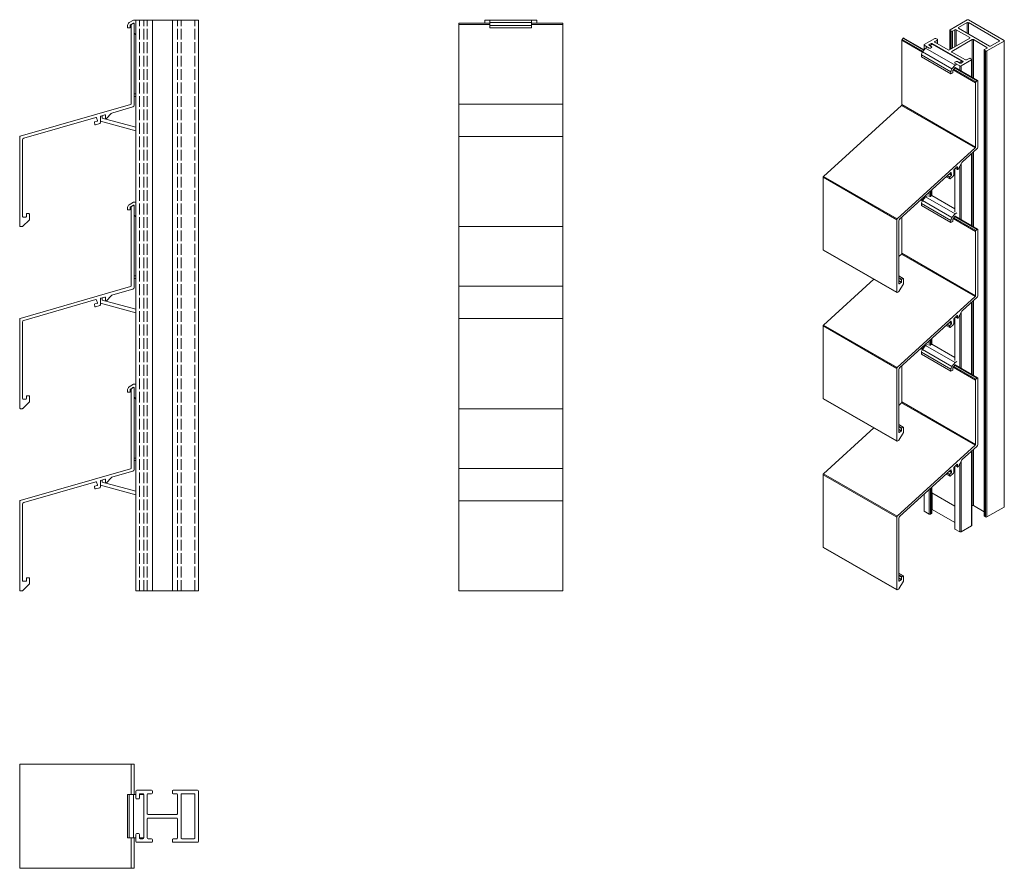
# Model space of a CAD drawing. Units: millimetres. Extents: x 74 to 641, y 34 to 523.
import ezdxf

# ---------------------------------------------------------------- set-up
doc = ezdxf.new("R2010")
doc.units = ezdxf.units.MM
doc.header["$LTSCALE"] = 1.5
doc.linetypes.add('DASHED', pattern=[0.2067, 0.1654, -0.0413])
for name, color, linetype, lineweight in [('Halter', 66, 'Continuous', 18), ('Lamelle 070', 1, 'Continuous', 18), ('Sichtbar schmal (ISO)', 7, 'Continuous', 13), ('Tragsäule', 5, 'Continuous', 18), ('Verdeckt (ISO)', 7, 'DASHED', 9)]:
    doc.layers.add(name, color=color, linetype=linetype, lineweight=lineweight)

msp = doc.modelspace()

# ---------------------------------------------------------------- linework, layer by layer
at = {"layer": 'Halter'}
for p, q in [((136.66, 521.31), (139.19, 522.78)), ((139.19, 522.78), (140.59, 522.78)), ((344.59, 522.78), (368.59, 522.78)), ((344.59, 518.28), (344.59, 522.78)), ((368.59, 518.28), (368.59, 522.78)), ((135.79, 518.28), (135.8, 519.74)), ((137.29, 518.28), (135.79, 518.28)), ((139.14, 521.02), (137.29, 519.95)), ((137.29, 519.95), (137.29, 518.28)), ((139.59, 520.46), (139.59, 520.77)), ((344.59, 521.31), (368.59, 521.31)), ((344.59, 519.74), (368.59, 519.74)), ((344.59, 518.28), (368.59, 518.28)), ((140.59, 514.28), (139.74, 515.13)), ((139.6, 480.28), (140.59, 480.28)), ((140.59, 478.78), (139.6, 478.78)), ((121.19, 467.62), (121.19, 466.28)), ((121.19, 466.28), (140.59, 461.08)), ((140.59, 458.99), (120.1, 464.53)), ((135.79, 413.28), (135.8, 414.74)), ((136.66, 416.31), (139.19, 417.78)), ((139.14, 416.02), (137.29, 414.95)), ((137.29, 414.95), (137.29, 413.28)), ((139.19, 417.78), (140.59, 417.78)), ((139.59, 415.46), (139.59, 415.77)), ((137.29, 413.28), (135.79, 413.28)), ((140.59, 409.28), (139.74, 410.13)), ((139.6, 375.28), (140.59, 375.28)), ((140.59, 373.78), (139.6, 373.78)), ((140.59, 353.99), (120.1, 359.53)), ((121.19, 362.62), (121.19, 361.28)), ((121.19, 361.28), (140.59, 356.08)), ((136.66, 311.31), (139.19, 312.78)), ((139.19, 312.78), (140.59, 312.78)), ((135.79, 308.28), (135.8, 309.74)), ((137.29, 308.28), (135.79, 308.28)), ((139.14, 311.02), (137.29, 309.95)), ((137.29, 309.95), (137.29, 308.28)), ((139.59, 310.46), (139.59, 310.77)), ((140.59, 304.28), (139.74, 305.13)), ((139.6, 270.28), (140.59, 270.28)), ((140.59, 268.78), (139.6, 268.78)), ((121.19, 257.62), (121.19, 256.28)), ((121.19, 256.28), (140.59, 251.08)), ((140.59, 248.99), (120.1, 254.53)), ((135.79, 76.21), (135.79, 51.21)), ((135.79, 76.21), (140.59, 76.21)), ((136.66, 76.21), (136.66, 51.21)), ((139.19, 76.21), (139.19, 51.21)), ((142.59, 76.21), (145.09, 76.21)), ((145.09, 76.21), (145.09, 51.21)), ((135.79, 51.21), (140.59, 51.21)), ((145.09, 51.21), (142.59, 51.21)), ((145.09, 51.21), (145.09, 51.21))]:
    msp.add_line(p, q, dxfattribs=at)
for centre, radius, start, end in [((137.66, 519.74), 1.86, 122.5267, 179.8728), ((139.3, 520.77), 0.293, 0.0049, 122.2762), ((140.09, 515.48), 0.5, 184.5109, 225), ((137.66, 414.74), 1.86, 122.5267, 179.8728), ((139.3, 415.77), 0.293, 0.0049, 122.2762), ((140.09, 410.48), 0.5, 184.5109, 225), ((137.66, 309.74), 1.86, 122.5267, 179.8728), ((139.3, 310.77), 0.293, 0.0049, 122.2762), ((140.09, 305.48), 0.5, 184.5109, 225)]:
    msp.add_arc(centre, radius, start, end, dxfattribs=at)
at = {"layer": 'Lamelle 070'}
for p, q in [((137.9, 474.57), (137.9, 520.01)), ((138.15, 520.44), (138.85, 520.84)), ((139.6, 520.41), (139.6, 473.66)), ((326.59, 403.71), (326.59, 520.91)), ((326.59, 520.91), (344.59, 520.91)), ((326.59, 520.26), (344.59, 520.26)), ((368.59, 520.91), (386.59, 520.91)), ((368.59, 520.26), (386.59, 520.26)), ((386.59, 403.71), (386.59, 520.91)), ((73.96, 455.81), (137.53, 474.09)), ((138.87, 472.7), (127.26, 469.37)), ((326.59, 474.27), (386.59, 474.27)), ((117.57, 466.58), (76.02, 454.64)), ((118.38, 464.84), (117.94, 466.38)), ((120.1, 467.08), (120.1, 463.63)), ((122.71, 468.06), (120.31, 467.37)), ((123.1, 466.17), (123.1, 467.77)), ((126.38, 468.83), (123.61, 465.97)), ((116.93, 462.65), (116.63, 463.71)), ((116.83, 464.08), (118.18, 464.47)), ((119.73, 463.14), (117.3, 462.45)), ((73.6, 404.21), (73.6, 455.33)), ((326.59, 455.64), (386.59, 455.64)), ((75.3, 453.68), (75.3, 409.51)), ((137.9, 369.57), (137.9, 415.01)), ((138.15, 415.44), (138.85, 415.84)), ((139.6, 415.41), (139.6, 368.66)), ((75.6, 409.21), (77.2, 409.21)), ((77.5, 409.51), (77.5, 410.91)), ((77.8, 411.21), (78.9, 411.21)), ((79.2, 410.91), (79.2, 407.82)), ((75.09, 403.71), (74.1, 403.71)), ((79.05, 407.46), (75.44, 403.86)), ((326.59, 298.71), (326.59, 403.71)), ((326.59, 403.71), (386.59, 403.71)), ((386.59, 298.71), (386.59, 403.71)), ((73.96, 350.81), (137.53, 369.09)), ((326.59, 369.27), (386.59, 369.27)), ((126.38, 363.83), (123.61, 360.97)), ((138.87, 367.7), (127.26, 364.37)), ((117.57, 361.58), (76.02, 349.64)), ((116.93, 357.65), (116.63, 358.71)), ((116.83, 359.08), (118.18, 359.47)), ((119.73, 358.14), (117.3, 357.45)), ((118.38, 359.84), (117.94, 361.38)), ((120.1, 362.08), (120.1, 358.63)), ((122.71, 363.06), (120.31, 362.37)), ((123.1, 361.17), (123.1, 362.77)), ((73.6, 299.21), (73.6, 350.33)), ((75.3, 348.68), (75.3, 304.51)), ((326.59, 350.64), (386.59, 350.64)), ((137.9, 264.57), (137.9, 310.01)), ((138.15, 310.44), (138.85, 310.84)), ((139.6, 310.41), (139.6, 263.66)), ((79.05, 302.46), (75.44, 298.86)), ((75.6, 304.21), (77.2, 304.21)), ((77.5, 304.51), (77.5, 305.91)), ((77.8, 306.21), (78.9, 306.21)), ((79.2, 305.91), (79.2, 302.82)), ((75.09, 298.71), (74.1, 298.71)), ((326.59, 193.71), (326.59, 298.71)), ((326.59, 298.71), (386.59, 298.71)), ((386.59, 193.71), (386.59, 298.71)), ((73.96, 245.81), (137.53, 264.09)), ((138.87, 262.7), (127.26, 259.37)), ((326.59, 264.27), (386.59, 264.27)), ((117.57, 256.58), (76.02, 244.64)), ((118.38, 254.84), (117.94, 256.38)), ((120.1, 257.08), (120.1, 253.63)), ((122.71, 258.06), (120.31, 257.37)), ((123.1, 256.17), (123.1, 257.77)), ((126.38, 258.83), (123.61, 255.97)), ((116.93, 252.65), (116.63, 253.71)), ((116.83, 254.08), (118.18, 254.47)), ((119.73, 253.14), (117.3, 252.45)), ((73.6, 194.21), (73.6, 245.33)), ((326.59, 245.64), (386.59, 245.64)), ((75.3, 243.68), (75.3, 199.51)), ((75.6, 199.21), (77.2, 199.21)), ((77.5, 199.51), (77.5, 200.91)), ((77.8, 201.21), (78.9, 201.21)), ((79.2, 200.91), (79.2, 197.82)), ((75.09, 193.71), (74.1, 193.71)), ((79.05, 197.46), (75.44, 193.86)), ((326.59, 193.71), (386.59, 193.71)), ((73.6, 93.71), (73.6, 33.71)), ((73.6, 93.71), (139.6, 93.71)), ((137.9, 93.71), (137.9, 76.21)), ((139.6, 93.71), (139.6, 76.21)), ((137.9, 51.21), (137.9, 33.71)), ((139.6, 51.21), (139.6, 33.71)), ((73.6, 33.71), (139.6, 33.71))]:
    msp.add_line(p, q, dxfattribs=at)
for centre, radius, start, end in [((138.4, 520.01), 0.5, 120, 180), ((139.1, 520.41), 0.5, 90.0002, 120.0002), ((139.1, 520.41), 0.5, 0, 90), ((137.4, 474.57), 0.5, 286.035, 0), ((138.6, 473.66), 1, 286.035, 0), ((117.65, 466.29), 0.3, 16.0349, 106.0349), ((120.4, 467.08), 0.3, 106.035, 180), ((122.8, 467.77), 0.3, 360, 106.0349), ((123.4, 466.17), 0.3, 180, 286.035), ((123.4, 466.17), 0.3, 286.0349, 316.0349), ((127.82, 467.44), 2, 106.035, 136.035), ((116.92, 463.79), 0.3, 106.0349, 196.035), ((117.22, 462.73), 0.3, 196.0349, 286.035), ((118.1, 464.75), 0.3, 286.035, 16.035), ((119.6, 463.63), 0.5, 286.035, 0), ((74.1, 455.33), 0.5, 106.035, 180), ((76.3, 453.68), 1, 106.035, 180), ((138.4, 415.01), 0.5, 120, 180), ((139.1, 415.41), 0.5, 90.0002, 120.0002), ((139.1, 415.41), 0.5, 0, 90), ((75.6, 409.51), 0.3, 180, 270), ((77.2, 409.51), 0.3, 270, 0), ((77.8, 410.91), 0.3, 90, 180), ((78.9, 410.91), 0.3, 0, 90), ((74.1, 404.21), 0.5, 179.9999, 270), ((75.09, 404.21), 0.5, 270, 315), ((78.7, 407.82), 0.5, 315, 0), ((137.4, 369.57), 0.5, 286.035, 0), ((127.82, 362.44), 2, 106.035, 136.035), ((138.6, 368.66), 1, 286.035, 0), ((116.92, 358.79), 0.3, 106.0349, 196.035), ((117.22, 357.73), 0.3, 196.0349, 286.035), ((117.65, 361.29), 0.3, 16.0349, 106.0349), ((118.1, 359.75), 0.3, 286.035, 16.035), ((119.6, 358.63), 0.5, 286.035, 0), ((120.4, 362.08), 0.3, 106.035, 180), ((122.8, 362.77), 0.3, 360, 106.0349), ((123.4, 361.17), 0.3, 180, 286.035), ((123.4, 361.17), 0.3, 286.0349, 316.0349), ((74.1, 350.33), 0.5, 106.035, 180), ((76.3, 348.68), 1, 106.035, 180), ((138.4, 310.01), 0.5, 120, 180), ((139.1, 310.41), 0.5, 90.0002, 120.0002), ((139.1, 310.41), 0.5, 0, 90), ((75.6, 304.51), 0.3, 180, 270), ((77.2, 304.51), 0.3, 270, 0), ((77.8, 305.91), 0.3, 90, 180), ((78.9, 305.91), 0.3, 0, 90), ((78.7, 302.82), 0.5, 315, 0), ((74.1, 299.21), 0.5, 179.9999, 270), ((75.09, 299.21), 0.5, 270, 315), ((137.4, 264.57), 0.5, 286.035, 0), ((138.6, 263.66), 1, 286.035, 0), ((117.65, 256.29), 0.3, 16.0349, 106.0349), ((120.4, 257.08), 0.3, 106.035, 180), ((122.8, 257.77), 0.3, 360, 106.0349), ((123.4, 256.17), 0.3, 180, 286.035), ((123.4, 256.17), 0.3, 286.0349, 316.0349), ((127.82, 257.44), 2, 106.035, 136.035), ((116.92, 253.79), 0.3, 106.0349, 196.035), ((117.22, 252.73), 0.3, 196.0349, 286.035), ((118.1, 254.75), 0.3, 286.035, 16.035), ((119.6, 253.63), 0.5, 286.035, 0), ((74.1, 245.33), 0.5, 106.035, 180), ((76.3, 243.68), 1, 106.035, 180), ((75.6, 199.51), 0.3, 180, 270), ((77.2, 199.51), 0.3, 270, 0), ((77.8, 200.91), 0.3, 90, 180), ((78.9, 200.91), 0.3, 0, 90), ((74.1, 194.21), 0.5, 179.9999, 270), ((75.09, 194.21), 0.5, 270, 315), ((78.7, 197.82), 0.5, 315, 0)]:
    msp.add_arc(centre, radius, start, end, dxfattribs=at)
at = {"layer": 'Sichtbar schmal (ISO)', "color": 5, "lineweight": 13}
for p, q in [((619.68, 522.92), (609.78, 517.21)), ((640.89, 511.08), (620.38, 522.92)), ((609.63, 505.69), (609.63, 517)), ((609.78, 516.8), (610.49, 516.39)), ((609.78, 505.78), (609.78, 516.8)), ((610.49, 506.18), (610.49, 516.39)), ((611.19, 516.39), (612.61, 517.21)), ((611.19, 506.59), (611.19, 516.39)), ((612.61, 507.41), (612.61, 517.21)), ((613.31, 517.21), (621.09, 512.72)), ((613.31, 507.82), (613.31, 517.21)), ((614.73, 518.43), (619.68, 521.29)), ((614.73, 518.02), (614.73, 518.43)), ((632.41, 507.82), (614.73, 518.02)), ((619.68, 515.17), (619.68, 521.29)), ((620.38, 521.29), (638.06, 511.08)), ((620.38, 514.76), (620.38, 521.29)), ((582.06, 511.19), (593.89, 504.36)), ((582.06, 474.09), (582.06, 511.19)), ((582.24, 511.64), (582.73, 512.26)), ((582.24, 511.64), (594.19, 504.74)), ((582.73, 512.26), (594.69, 505.36)), ((582.91, 512.42), (594.83, 505.54)), ((583.16, 512.44), (594.92, 505.65)), ((600.94, 512.1), (594.93, 508.63)), ((600.94, 510.47), (602.35, 511.29)), ((602.35, 511.7), (601.65, 512.1)), ((602.35, 509.25), (602.35, 511.29)), ((602.5, 509.16), (602.5, 511.49)), ((621.09, 512.31), (609.42, 505.57)), ((610.84, 504.75), (622.51, 511.49)), ((621.09, 512.31), (621.09, 512.72)), ((622.51, 489.73), (622.51, 511.49)), ((623.21, 511.49), (630.99, 507)), ((623.21, 489.32), (623.21, 511.49)), ((638.06, 510.67), (638.06, 511.08)), ((641.04, 242.2), (641.04, 510.88)), ((593.91, 504.4), (595.71, 506.63)), ((594.78, 505.73), (594.78, 508.43)), ((594.93, 508.23), (597.76, 506.59)), ((594.93, 505.66), (594.93, 508.23)), ((595.71, 506.63), (596.7, 507.2)), ((595.71, 506.63), (612.68, 496.83)), ((597.76, 508.63), (598.82, 509.25)), ((597.76, 508.23), (597.76, 508.63)), ((599.17, 507.41), (597.76, 508.23)), ((597.76, 506.59), (597.76, 506.59)), ((598.11, 508.02), (599.53, 508.84)), ((598.46, 506.59), (599.17, 507)), ((598.46, 506.59), (598.46, 506.59)), ((598.82, 508.43), (598.82, 509.25)), ((599.17, 507), (599.17, 507)), ((599.32, 507.2), (599.32, 507.2)), ((599.53, 509.25), (617.2, 499.04)), ((599.53, 508.84), (599.53, 509.25)), ((599.53, 508.84), (616.5, 499.04)), ((599.77, 508.86), (616.75, 499.06)), ((600.94, 510.06), (600.94, 510.47)), ((608.72, 505.57), (600.94, 510.06)), ((629.43, 236.89), (629.43, 505.57)), ((630.99, 506.59), (629.58, 505.78)), ((629.58, 505.37), (630.28, 504.96)), ((629.58, 236.69), (629.58, 505.37)), ((630.99, 504.96), (640.89, 510.67)), ((630.99, 506.59), (630.99, 507)), ((638.06, 510.67), (633.11, 507.82)), ((640.89, 241.99), (640.89, 510.67)), ((593.3, 502.77), (610.28, 492.97)), ((593.3, 501.57), (593.3, 502.77)), ((593.3, 501.57), (610.27, 491.77)), ((593.91, 504.4), (610.88, 494.6)), ((610.84, 504.35), (610.84, 504.75)), ((618.62, 499.86), (610.84, 504.35)), ((616.14, 496.39), (622.15, 499.86)), ((620.74, 500.67), (619.32, 499.86)), ((622.15, 500.26), (621.45, 500.67)), ((622.15, 489.93), (622.15, 499.86)), ((622.3, 489.84), (622.3, 500.06)), ((630.28, 236.28), (630.28, 504.96)), ((630.99, 236.28), (630.99, 504.96)), ((610.88, 494.6), (612.68, 496.83)), ((612.64, 495.38), (611.33, 493.75)), ((611.33, 493.75), (611.33, 492.39)), ((611.63, 494.12), (624.49, 486.69)), ((611.94, 494.5), (624.66, 487.15)), ((612.43, 495.11), (625.16, 487.77)), ((612.46, 498.22), (612.46, 498.22)), ((612.57, 495.29), (625.34, 487.92)), ((613.31, 498.84), (612.61, 498.43)), ((612.61, 498.02), (615.44, 496.39)), ((612.61, 498.02), (612.61, 498.02)), ((612.67, 495.41), (625.59, 487.95)), ((612.68, 496.83), (613.67, 497.41)), ((612.75, 495.48), (612.96, 495.36)), ((612.96, 495.24), (612.96, 495.36)), ((615.44, 498.02), (614.02, 498.84)), ((615.08, 498.22), (616.5, 499.04)), ((615.44, 493.81), (615.44, 496.39)), ((617.2, 498.63), (616.14, 498.02)), ((616.14, 493.4), (616.14, 496.39)), ((616.85, 498.88), (616.85, 498.43)), ((617.2, 498.63), (617.2, 499.04)), ((610.27, 491.77), (610.28, 492.97)), ((611.33, 492.39), (610.27, 491.77)), ((624.49, 449.59), (624.49, 486.69)), ((624.66, 487.15), (625.16, 487.77)), ((625.69, 487.72), (625.69, 449.55)), ((536.85, 432.67), (581.8, 473.55)), ((581.8, 473.55), (624.23, 449.05)), ((582.06, 474.09), (624.49, 449.59)), ((579.28, 408.18), (624.23, 449.05)), ((625.18, 448.47), (616.97, 441.01)), ((622.15, 404.2), (622.15, 445.72)), ((622.3, 404.11), (622.3, 445.85)), ((622.51, 403.99), (622.51, 446.04)), ((623.21, 403.58), (623.21, 446.68)), ((613.75, 438.08), (612.05, 436.54)), ((612.61, 412.29), (612.61, 437.04)), ((612.86, 437.27), (614.08, 436.56)), ((612.93, 437.33), (614.02, 436.7)), ((613.81, 438.12), (614.02, 438)), ((614.02, 436.7), (614.02, 438)), ((616.34, 440.21), (614.39, 436.74)), ((615.44, 408.08), (615.44, 438.6)), ((616.14, 407.67), (616.14, 439.85)), ((536.59, 432.13), (579.02, 407.64)), ((536.59, 390.39), (536.59, 432.13)), ((536.85, 432.67), (579.28, 408.18)), ((610.12, 434.77), (580.73, 408.06)), ((607.58, 432.47), (609.72, 431.23)), ((607.61, 432.49), (609.66, 431.31)), ((608.02, 432.87), (609.45, 432.04)), ((608.34, 433.16), (609.59, 432.43)), ((609.29, 434.02), (610.54, 433.3)), ((609.66, 431.31), (609.45, 432.04)), ((609.59, 432.43), (610.54, 433.3)), ((609.6, 434.31), (610.69, 433.68)), ((611.64, 432.85), (609.93, 431.29)), ((610.23, 434.84), (610.38, 434.76)), ((610.69, 433.68), (610.38, 434.76)), ((611.9, 436.21), (611.9, 433.39)), ((612.46, 412.49), (612.46, 436.91)), ((593.91, 418.66), (595.71, 420.9)), ((593.93, 420.06), (594.69, 419.63)), ((594.11, 420.22), (594.83, 419.8)), ((594.22, 420.32), (594.92, 419.92)), ((594.78, 420), (594.78, 420.83)), ((594.93, 419.93), (594.93, 420.97)), ((595.71, 420.9), (596.7, 421.47)), ((595.71, 420.9), (612.68, 411.1)), ((597.76, 420.86), (597.76, 423.54)), ((598.46, 420.86), (598.46, 424.18)), ((599.17, 421.27), (599.17, 424.82)), ((599.32, 421.47), (599.32, 424.96)), ((599.32, 421.59), (612.46, 414)), ((592.95, 419.17), (593.89, 418.63)), ((593.3, 417.04), (610.28, 407.24)), ((593.3, 415.84), (593.3, 417.04)), ((593.3, 415.84), (610.27, 406.04)), ((593.33, 419.51), (594.19, 419.01)), ((593.91, 418.66), (610.88, 408.87)), ((582.06, 388.36), (582.06, 409.27)), ((610.88, 408.87), (612.68, 411.1)), ((612.64, 409.65), (611.33, 408.02)), ((611.94, 408.77), (624.66, 401.42)), ((612.43, 409.38), (625.16, 402.03)), ((612.57, 409.56), (625.34, 402.19)), ((612.67, 409.67), (625.59, 402.22)), ((612.68, 411.1), (613.67, 411.67)), ((612.75, 409.75), (612.96, 409.63)), ((612.96, 409.5), (612.96, 409.63)), ((579.02, 365.9), (579.02, 407.64)), ((580.22, 406.98), (580.22, 370.92)), ((610.27, 406.04), (610.28, 407.24)), ((611.33, 406.65), (610.27, 406.04)), ((611.33, 408.02), (611.33, 406.65)), ((611.63, 408.39), (624.49, 400.96)), ((624.49, 363.86), (624.49, 400.96)), ((624.66, 401.42), (625.16, 402.03)), ((625.69, 401.99), (625.69, 363.82)), ((536.59, 390.39), (579.02, 365.9)), ((536.7, 390.16), (579.12, 365.67)), ((580.22, 386.38), (581.8, 387.82)), ((581.8, 387.82), (624.23, 363.32)), ((582.06, 388.36), (624.49, 363.86)), ((580.22, 375.35), (582.92, 373.79)), ((580.22, 375.25), (582.77, 373.78)), ((536.85, 346.94), (565.86, 373.32)), ((580.22, 374.35), (581.99, 373.33)), ((580.22, 373.86), (581.78, 372.96)), ((580.22, 372.71), (581.78, 371.82)), ((580.22, 372.22), (581.57, 371.45)), ((580.22, 370.92), (580.43, 370.8)), ((582.88, 370.78), (580.33, 366.36)), ((580.43, 370.8), (581.57, 371.45)), ((581.78, 371.82), (581.78, 372.96)), ((581.99, 373.33), (582.77, 373.78)), ((582.98, 373.65), (582.98, 371.13)), ((579.28, 322.45), (624.23, 363.32)), ((580.08, 366.1), (579.37, 365.69)), ((625.18, 362.74), (616.97, 355.27)), ((622.15, 318.46), (622.15, 359.99)), ((622.3, 318.38), (622.3, 360.12)), ((622.51, 318.26), (622.51, 360.31)), ((623.21, 317.85), (623.21, 360.95)), ((613.75, 352.35), (612.05, 350.81)), ((613.81, 352.39), (614.02, 352.27)), ((614.02, 350.97), (614.02, 352.27)), ((616.34, 354.48), (614.39, 351.01)), ((615.44, 322.34), (615.44, 352.87)), ((616.14, 321.94), (616.14, 354.12)), ((536.59, 346.4), (579.02, 321.91)), ((536.59, 304.66), (536.59, 346.4)), ((536.85, 346.94), (579.28, 322.45)), ((610.12, 349.04), (580.73, 322.33)), ((607.58, 346.73), (609.72, 345.5)), ((607.61, 346.76), (609.66, 345.57)), ((608.02, 347.14), (609.45, 346.31)), ((608.34, 347.42), (609.59, 346.7)), ((609.29, 348.29), (610.54, 347.56)), ((609.66, 345.57), (609.45, 346.31)), ((609.59, 346.7), (610.54, 347.56)), ((609.6, 348.58), (610.69, 347.95)), ((611.64, 347.12), (609.93, 345.56)), ((610.23, 349.11), (610.38, 349.03)), ((610.69, 347.95), (610.38, 349.03)), ((611.9, 350.48), (611.9, 347.66)), ((612.46, 326.76), (612.46, 351.17)), ((612.61, 326.55), (612.61, 351.31)), ((612.86, 351.54), (614.08, 350.83)), ((612.93, 351.6), (614.02, 350.97)), ((593.91, 332.93), (595.71, 335.17)), ((594.78, 334.27), (594.78, 335.1)), ((594.93, 334.2), (594.93, 335.23)), ((595.71, 335.17), (596.7, 335.74)), ((595.71, 335.17), (612.68, 325.37)), ((597.76, 335.13), (597.76, 337.81)), ((598.46, 335.13), (598.46, 338.45)), ((599.17, 335.54), (599.17, 339.09)), ((599.32, 335.74), (599.32, 339.23)), ((599.32, 335.86), (612.46, 328.27)), ((592.95, 333.44), (593.89, 332.9)), ((593.3, 331.3), (610.28, 321.5)), ((593.3, 330.11), (593.3, 331.3)), ((593.3, 330.11), (610.27, 320.31)), ((593.33, 333.78), (594.19, 333.28)), ((593.91, 332.93), (610.88, 323.13)), ((593.93, 334.33), (594.69, 333.9)), ((594.11, 334.49), (594.83, 334.07)), ((594.22, 334.59), (594.92, 334.19)), ((582.06, 302.62), (582.06, 323.53)), ((610.88, 323.13), (612.68, 325.37)), ((612.64, 323.91), (611.33, 322.29)), ((612.43, 323.65), (625.16, 316.3)), ((612.57, 323.83), (625.34, 316.46)), ((612.67, 323.94), (625.59, 316.48)), ((612.68, 325.37), (613.67, 325.94)), ((612.75, 324.01), (612.96, 323.89)), ((612.96, 323.77), (612.96, 323.89)), ((579.02, 280.16), (579.02, 321.91)), ((580.22, 321.25), (580.22, 285.19)), ((610.27, 320.31), (610.28, 321.5)), ((611.33, 320.92), (610.27, 320.31)), ((611.33, 322.29), (611.33, 320.92)), ((611.63, 322.65), (624.49, 315.23)), ((611.94, 323.03), (624.66, 315.69)), ((624.49, 278.13), (624.49, 315.23)), ((624.66, 315.69), (625.16, 316.3)), ((625.69, 316.25), (625.69, 278.09)), ((536.59, 304.66), (579.02, 280.16)), ((536.7, 304.43), (579.12, 279.94)), ((580.22, 300.64), (581.8, 302.08)), ((581.8, 302.08), (624.23, 277.59)), ((582.06, 302.62), (624.49, 278.13)), ((580.22, 289.62), (582.92, 288.06)), ((580.22, 289.51), (582.77, 288.04)), ((536.85, 261.21), (565.86, 287.59)), ((580.22, 288.62), (581.99, 287.59)), ((580.22, 288.13), (581.78, 287.23)), ((580.22, 286.98), (581.78, 286.08)), ((580.22, 286.49), (581.57, 285.72)), ((580.22, 285.19), (580.43, 285.06)), ((582.88, 285.05), (580.33, 280.63)), ((580.43, 285.06), (581.57, 285.72)), ((581.78, 286.08), (581.78, 287.23)), ((581.99, 287.59), (582.77, 288.04)), ((582.98, 287.92), (582.98, 285.4)), ((580.08, 280.37), (579.37, 279.96)), ((579.28, 236.71), (624.23, 277.59)), ((625.18, 277.01), (616.97, 269.54)), ((622.15, 231.17), (622.15, 274.25)), ((622.3, 231.38), (622.3, 274.39)), ((622.51, 242.81), (622.51, 274.58)), ((623.21, 242.81), (623.21, 275.22)), ((616.34, 268.74), (614.39, 265.27)), ((615.44, 227.7), (615.44, 267.13)), ((616.14, 227.7), (616.14, 268.39)), ((536.85, 261.21), (579.28, 236.71)), ((610.12, 263.31), (580.73, 236.6)), ((607.61, 261.03), (609.66, 259.84)), ((608.02, 261.4), (609.45, 260.58)), ((608.34, 261.69), (609.59, 260.97)), ((609.29, 262.56), (610.54, 261.83)), ((609.59, 260.97), (610.54, 261.83)), ((609.6, 262.85), (610.69, 262.22)), ((611.64, 261.39), (609.93, 259.82)), ((610.23, 263.38), (610.38, 263.29)), ((610.69, 262.22), (610.38, 263.29)), ((611.9, 264.75), (611.9, 261.93)), ((613.75, 266.62), (612.05, 265.07)), ((612.46, 229.54), (612.46, 265.44)), ((612.61, 229.34), (612.61, 265.58)), ((612.86, 265.8), (614.08, 265.1)), ((612.93, 265.87), (614.02, 265.23)), ((613.81, 266.66), (614.02, 266.54)), ((614.02, 265.23), (614.02, 266.54)), ((536.59, 260.67), (579.02, 236.17)), ((536.59, 218.93), (536.59, 260.67)), ((607.58, 261), (609.72, 259.77)), ((609.66, 259.84), (609.45, 260.58)), ((597.76, 237.91), (597.76, 252.07)), ((598.46, 237.91), (598.46, 252.72)), ((599.17, 238.32), (599.17, 253.36)), ((599.32, 238.52), (599.32, 253.49)), ((599.32, 250.13), (612.46, 242.54)), ((599.53, 240.56), (599.53, 250.01)), ((594.78, 239.75), (594.78, 249.37)), ((594.93, 239.54), (594.93, 249.5)), ((597.76, 237.91), (594.93, 239.54)), ((612.46, 233.1), (599.53, 240.56)), ((622.51, 242.81), (622.3, 242.69)), ((629.43, 239.22), (623.21, 242.81)), ((640.89, 241.99), (630.99, 236.28)), ((579.02, 194.43), (579.02, 236.17)), ((580.22, 235.52), (580.22, 199.45)), ((599.17, 238.32), (598.46, 237.91)), ((630.28, 236.28), (629.58, 236.69)), ((615.44, 227.7), (612.61, 229.34)), ((622.15, 231.17), (616.14, 227.7)), ((536.59, 218.93), (579.02, 194.43)), ((536.7, 218.7), (579.12, 194.2)), ((580.22, 203.88), (582.92, 202.33)), ((580.22, 203.78), (582.77, 202.31)), ((580.22, 202.88), (581.99, 201.86)), ((580.22, 202.39), (581.78, 201.5)), ((580.22, 201.25), (581.78, 200.35)), ((580.22, 200.76), (581.57, 199.98)), ((580.22, 199.45), (580.43, 199.33)), ((582.88, 199.32), (580.33, 194.9)), ((580.43, 199.33), (581.57, 199.98)), ((581.78, 200.35), (581.78, 201.5)), ((581.99, 201.86), (582.77, 202.31)), ((582.98, 202.19), (582.98, 199.66)), ((580.08, 194.63), (579.37, 194.23))]:
    msp.add_line(p, q, dxfattribs=at)
for centre, major_axis, start_param, end_param in [((620.03, 522.72), (-0.5, 0), 3.926991, 5.497787), ((610.13, 517), (-0.5, 0), 5.497787, 7.068583), ((610.84, 516.59), (0.5, 0), 3.926991, 5.497787), ((612.96, 517), (0.5, 0), 0.785398, 2.356194), ((615.08, 518.23), (-0.5, 0), 5.497787, 7.068583), ((620.03, 521.08), (0.5, 0), 0.785398, 2.356194), ((582.41, 511.39), (-0.25, -0.433), 4.45059, 5.497788), ((582.91, 512.01), (-0.25, -0.433), 3.926994, 4.450592), ((582.91, 512.01), (0.25, 0.433), 0, 0.785398), ((601.29, 511.9), (-0.5, 0), 3.926991, 5.497787), ((602, 511.49), (0.5, 0), 5.497787, 7.068583), ((620.74, 512.51), (0.5, 0), 5.497787, 7.068583), ((622.86, 511.29), (0.5, 0), 0.785398, 2.356194), ((637.71, 510.88), (0.5, 0), 5.497787, 7.068583), ((640.54, 510.88), (0.5, 0), 5.497787, 7.068583), ((595.28, 508.43), (-0.5, 0), 5.497787, 7.068583), ((598.11, 508.43), (-0.5, 0), 5.497787, 7.068583), ((598.11, 506.8), (0.5, 0), 3.926991, 5.497787), ((599.17, 509.04), (0.5, 0), 0.785398, 2.356194), ((598.82, 507.2), (0.5, 0), 5.497787, 7.068583), ((599.53, 508.43), (0.25, 0.433), 0, 0.785398), ((601.29, 510.27), (-0.5, 0), 5.497787, 7.068583), ((609.07, 505.78), (-0.5, 0), 0.785398, 2.356194), ((629.93, 505.57), (-0.5, 0), 5.497787, 7.068583), ((630.64, 506.8), (0.5, 0), 5.497787, 7.068583), ((632.76, 508.02), (-0.5, 0), 0.785398, 2.356194), ((594.62, 503.52), (-0.93, -1.61), 4.494689, 5.495567), ((611.19, 504.55), (-0.5, 0), 5.497787, 7.068583), ((618.97, 500.06), (-0.5, 0), 0.785398, 2.356194), ((621.09, 500.47), (-0.5, 0), 3.926991, 5.497787), ((621.8, 500.06), (0.5, 0), 5.497787, 7.068583), ((630.64, 505.16), (0.5, 0), 3.926991, 5.497787), ((611.59, 493.73), (0.93, 1.61), 1.353096, 2.353974), ((612.96, 498.22), (-0.5, 0), 5.497787, 7.068583), ((612.75, 495.24), (0.147, 0.254), 5.497872, 7.63191), ((613.67, 498.63), (-0.5, 0), 3.926991, 5.497787), ((615.79, 498.22), (-0.5, 0), 0.785398, 2.356194), ((615.79, 496.59), (0.5, 0), 3.926991, 5.497787), ((616.5, 498.63), (0.25, 0.433), 5.614999, 7.068583), ((616.85, 498.84), (0.5, 0), 5.497787, 7.068583), ((624.84, 486.9), (0.25, 0.433), 1.308997, 2.356195), ((625.34, 487.51), (0.25, 0.433), 0.785401, 1.309), ((625.34, 487.51), (0.25, 0.433), 5.497787, 7.068583), ((581.71, 473.88), (0.25, 0.433), 4.206854, 5.497787), ((624.13, 449.39), (0.25, 0.433), 4.206854, 5.497787), ((624.98, 449.14), (-0.5, -0.866), 1.065261, 2.356194), ((613.81, 437.88), (0.15, 0.26), 5.497787, 7.348446), ((617.36, 439.66), (-1, -1.73), 4.206854, 4.730453), ((536.95, 432.34), (-0.25, -0.433), 4.206854, 5.497787), ((609.65, 432.23), (0.15, 0.26), 1.065261, 2.636058), ((609.87, 431.49), (-0.15, -0.26), 5.77765, 7.348447), ((610.17, 434.57), (0.15, 0.26), 5.777649, 7.348446), ((610.49, 433.5), (0.15, 0.26), 4.206854, 5.77765), ((611.55, 433.19), (-0.25, -0.433), 1.065262, 2.356194), ((612.11, 436.34), (-0.15, -0.26), 4.206854, 5.497787), ((614.23, 436.82), (-0.15, -0.26), 5.497787, 7.348447), ((614.23, 436.82), (-0.15, -0.26), 1.065261, 1.588859), ((594.62, 417.79), (-0.93, -1.61), 4.494689, 5.495567), ((611.59, 407.99), (0.93, 1.61), 1.353096, 2.353974), ((612.75, 409.51), (0.147, 0.254), 5.497872, 7.63191), ((579.37, 407.84), (0.25, 0.433), 1.065262, 2.356194), ((580.93, 407.39), (-0.5, -0.866), 4.206854, 5.497787), ((624.84, 401.17), (0.25, 0.433), 1.308997, 2.356195), ((625.34, 401.78), (0.25, 0.433), 0.785401, 1.309), ((625.34, 401.78), (0.25, 0.433), 5.497787, 7.068583), ((536.95, 390.6), (-0.25, -0.433), 5.497786, 6.283185), ((581.71, 388.15), (0.25, 0.433), 4.206854, 5.497787), ((580.43, 371.04), (-0.15, -0.26), 5.497787, 7.068583), ((581.57, 371.69), (0.15, 0.26), 3.926991, 5.497787), ((581.99, 373.08), (0.15, 0.26), 0.785398, 2.356194), ((582.77, 373.53), (0.15, 0.26), 5.497787, 7.068583), ((582.63, 370.92), (-0.25, -0.433), 1.570796, 2.356194), ((579.37, 366.1), (-0.25, -0.433), 5.497786, 7.068583), ((580.08, 366.51), (-0.25, -0.433), 0.785398, 1.570796), ((624.13, 363.66), (0.25, 0.433), 4.206854, 5.497787), ((624.98, 363.41), (-0.5, -0.866), 1.065261, 2.356194), ((613.81, 352.15), (0.15, 0.26), 5.497787, 7.348446), ((617.36, 353.93), (-1, -1.73), 4.206854, 4.730453), ((536.95, 346.61), (-0.25, -0.433), 4.206854, 5.497787), ((609.65, 346.5), (0.15, 0.26), 1.065261, 2.636058), ((610.17, 348.84), (0.15, 0.26), 5.777649, 7.348446), ((610.49, 347.77), (0.15, 0.26), 4.206854, 5.77765), ((611.55, 347.46), (-0.25, -0.433), 1.065262, 2.356194), ((612.11, 350.6), (-0.15, -0.26), 4.206854, 5.497787), ((614.23, 351.09), (-0.15, -0.26), 5.497787, 7.348447), ((614.23, 351.09), (-0.15, -0.26), 1.065261, 1.588859), ((609.87, 345.76), (-0.15, -0.26), 5.77765, 7.348447), ((594.62, 332.06), (-0.93, -1.61), 4.494689, 5.495567), ((612.75, 323.77), (0.147, 0.254), 5.497872, 7.63191), ((579.37, 322.11), (0.25, 0.433), 1.065262, 2.356194), ((580.93, 321.66), (-0.5, -0.866), 4.206854, 5.497787), ((611.59, 322.26), (0.93, 1.61), 1.353096, 2.353974), ((624.84, 315.43), (0.25, 0.433), 1.308997, 2.356195), ((625.34, 316.05), (0.25, 0.433), 0.785401, 1.309), ((625.34, 316.05), (0.25, 0.433), 5.497787, 7.068583), ((536.95, 304.86), (-0.25, -0.433), 5.497786, 6.283185), ((581.71, 302.42), (0.25, 0.433), 4.206854, 5.497787), ((580.43, 285.31), (-0.15, -0.26), 5.497787, 7.068583), ((581.57, 285.96), (0.15, 0.26), 3.926991, 5.497787), ((581.99, 287.35), (0.15, 0.26), 0.785398, 2.356194), ((582.77, 287.8), (0.15, 0.26), 5.497787, 7.068583), ((582.63, 285.19), (-0.25, -0.433), 1.570796, 2.356194), ((579.37, 280.37), (-0.25, -0.433), 5.497786, 7.068583), ((580.08, 280.77), (-0.25, -0.433), 0.785398, 1.570796), ((624.13, 277.92), (0.25, 0.433), 4.206854, 5.497787), ((624.98, 277.68), (-0.5, -0.866), 1.065261, 2.356194), ((613.81, 266.41), (0.15, 0.26), 5.497787, 7.348446), ((617.36, 268.2), (-1, -1.73), 4.206854, 4.730453), ((536.95, 260.87), (-0.25, -0.433), 4.206854, 5.497787), ((610.17, 263.11), (0.15, 0.26), 5.777649, 7.348446), ((610.49, 262.03), (0.15, 0.26), 4.206854, 5.77765), ((611.55, 261.72), (-0.25, -0.433), 1.065262, 2.356194), ((612.11, 264.87), (-0.15, -0.26), 4.206854, 5.497787), ((614.23, 265.36), (-0.15, -0.26), 5.497787, 7.348447), ((614.23, 265.36), (-0.15, -0.26), 1.065261, 1.588859), ((609.65, 260.77), (0.15, 0.26), 1.065261, 2.636058), ((609.87, 260.03), (-0.15, -0.26), 5.77765, 7.348447), ((595.28, 239.75), (-0.5, 0), 0, 0.785398), ((598.82, 238.52), (0.5, 0), 5.497787, 6.283185), ((599.17, 240.36), (-0.5, 0), 3.926991, 4.415138), ((622.86, 242.61), (-0.5, 0), 3.926991, 5.497787), ((640.54, 242.2), (0.5, 0), 5.497787, 6.283185), ((579.37, 236.38), (0.25, 0.433), 1.065262, 2.356194), ((580.93, 235.92), (-0.5, -0.866), 4.206854, 5.497787), ((598.11, 238.11), (0.5, 0), 3.926991, 5.497787), ((629.93, 236.89), (-0.5, 0), 0, 0.785398), ((630.64, 236.48), (0.5, 0), 3.926991, 5.497787), ((612.96, 229.54), (-0.5, 0), 0, 0.785398), ((615.79, 227.91), (0.5, 0), 3.926991, 5.497787), ((621.8, 231.38), (0.5, 0), 5.497787, 6.283185), ((536.95, 219.13), (-0.25, -0.433), 5.497786, 6.283185), ((580.43, 199.58), (-0.15, -0.26), 5.497787, 7.068583), ((581.57, 200.23), (0.15, 0.26), 3.926991, 5.497787), ((581.99, 201.62), (0.15, 0.26), 0.785398, 2.356194), ((582.77, 202.07), (0.15, 0.26), 5.497787, 7.068583), ((582.63, 199.46), (-0.25, -0.433), 1.570796, 2.356194), ((579.37, 194.64), (-0.25, -0.433), 5.497786, 7.068583), ((580.08, 195.04), (-0.25, -0.433), 0.785398, 1.570796)]:
    msp.add_ellipse(centre, major_axis=major_axis, ratio=0.57735, start_param=start_param, end_param=end_param, dxfattribs=at)
at = {"layer": 'Tragsäule'}
for p, q in [((140.59, 522.78), (176.59, 522.78)), ((140.59, 193.71), (140.59, 522.78)), ((150.09, 193.71), (150.09, 522.78)), ((161.59, 193.71), (161.59, 522.78)), ((176.59, 193.71), (176.59, 522.78)), ((341.59, 522.78), (371.59, 522.78)), ((341.59, 520.91), (341.59, 522.78)), ((371.59, 520.91), (371.59, 522.78)), ((176.59, 193.71), (140.59, 193.71)), ((140.59, 78.21), (140.59, 74.21)), ((149.59, 78.71), (141.09, 78.71)), ((142.59, 74.21), (142.59, 76.21)), ((143.09, 76.71), (144.59, 76.71)), ((145.09, 76.21), (145.09, 51.21)), ((145.09, 75.71), (145.09, 75.71)), ((147.09, 65.21), (147.09, 76.21)), ((147.59, 76.71), (149.59, 76.71)), ((150.09, 77.21), (150.09, 78.21)), ((161.59, 78.21), (161.59, 77.21)), ((176.09, 78.71), (162.09, 78.71)), ((162.09, 76.71), (164.09, 76.71)), ((164.59, 76.21), (164.59, 65.21)), ((166.59, 51.21), (166.59, 76.21)), ((167.09, 76.71), (174.09, 76.71)), ((174.59, 76.21), (174.59, 51.21)), ((176.59, 49.21), (176.59, 78.21)), ((141.09, 73.71), (142.09, 73.71)), ((164.09, 64.71), (147.59, 64.71)), ((147.59, 62.71), (164.09, 62.71)), ((147.09, 51.21), (147.09, 62.21)), ((164.59, 62.21), (164.59, 51.21)), ((140.59, 53.21), (140.59, 49.21)), ((142.09, 53.71), (141.09, 53.71)), ((142.59, 51.21), (142.59, 53.21)), ((141.09, 48.71), (149.59, 48.71)), ((144.59, 50.71), (143.09, 50.71)), ((149.59, 50.71), (147.59, 50.71)), ((150.09, 49.21), (150.09, 50.21)), ((161.59, 50.21), (161.59, 49.21)), ((164.09, 50.71), (162.09, 50.71)), ((162.09, 48.71), (176.09, 48.71)), ((174.09, 50.71), (167.09, 50.71))]:
    msp.add_line(p, q, dxfattribs=at)
for centre, start, end in [((141.09, 78.21), 90, 180), ((141.09, 74.21), 180, 270), ((142.09, 74.21), 270, 0), ((143.09, 76.21), 90, 180), ((144.59, 76.21), 0, 90), ((147.59, 76.21), 90, 180), ((149.59, 78.21), 0, 90), ((149.59, 77.21), 270, 0), ((162.09, 78.21), 90, 180), ((162.09, 77.21), 180, 270), ((164.09, 76.21), 0, 90), ((167.09, 76.21), 90, 180), ((174.09, 76.21), 0, 90), ((176.09, 78.21), 0, 90), ((147.59, 65.21), 180, 270), ((147.59, 62.21), 90, 180), ((164.09, 65.21), 270, 0), ((164.09, 62.21), 0, 90), ((141.09, 53.21), 90, 180), ((142.09, 53.21), 0, 90), ((143.09, 51.21), 180, 270), ((144.59, 51.21), 270, 0), ((147.59, 51.21), 180, 270), ((164.09, 51.21), 270, 0), ((167.09, 51.21), 180, 270), ((174.09, 51.21), 270, 0), ((141.09, 49.21), 180, 270), ((149.59, 50.21), 0, 90), ((149.59, 49.21), 270, 0), ((162.09, 50.21), 90, 180), ((162.09, 49.21), 180, 270), ((176.09, 49.21), 270, 0)]:
    msp.add_arc(centre, 0.5, start, end, dxfattribs=at)
at = {"layer": 'Verdeckt (ISO)', "ltscale": 25}
for p, q in [((142.59, 193.71), (142.59, 522.78)), ((145.09, 193.71), (145.09, 522.78)), ((147.09, 193.71), (147.09, 522.78)), ((164.59, 193.71), (164.59, 522.78)), ((166.59, 193.71), (166.59, 522.78)), ((174.59, 193.71), (174.59, 522.78))]:
    msp.add_line(p, q, dxfattribs=at)

doc.saveas('drawing.dxf')
